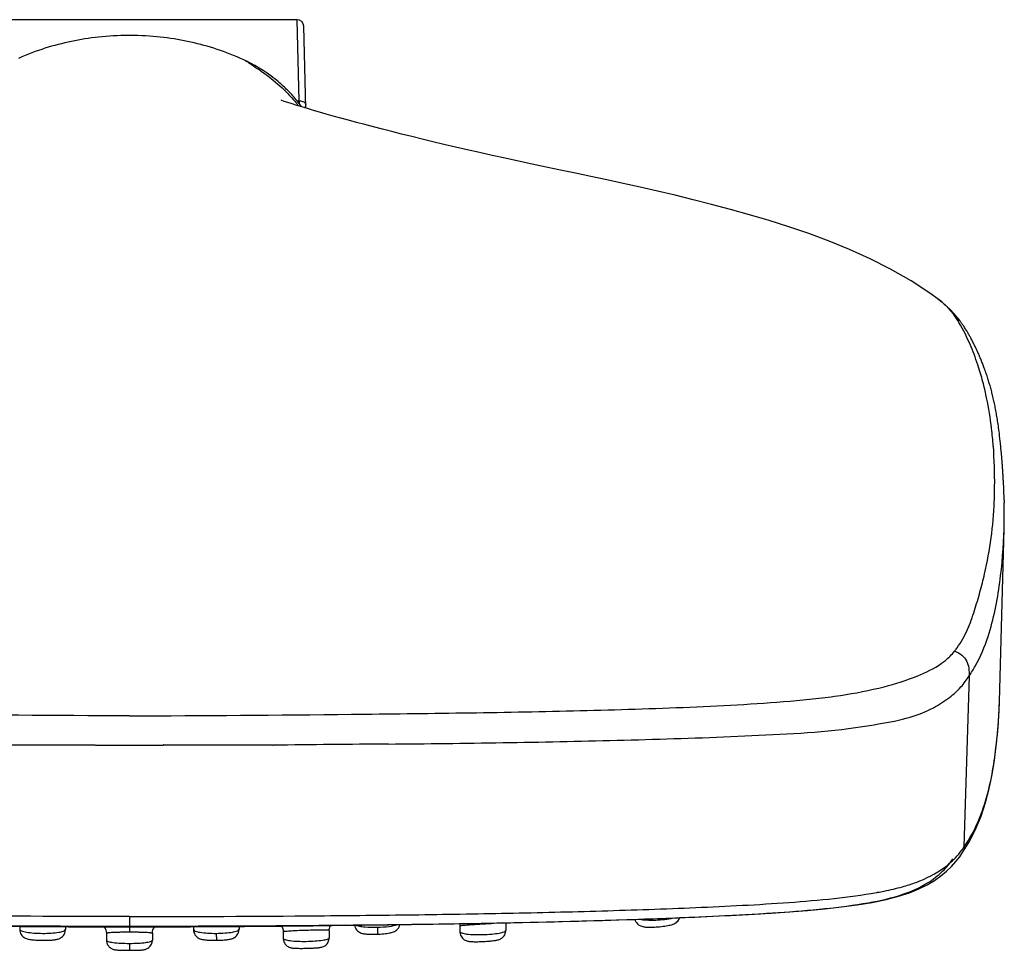
# Model space of a CAD drawing. Units: millimetres. Extents: x 0 to 900, y 0 to 1400.
# Drawn here: x 423 to 496, y 274 to 343 of the extents above; entities that cross this region are included whole.
import ezdxf

# ---------------------------------------------------------------- set-up
doc = ezdxf.new("R2010")
doc.units = ezdxf.units.MM
doc.header["$LTSCALE"] = 91.259259
doc.layers.get('0').update_dxf_attribs({"linetype": 'CONTINUOUS'})
doc.layers.add('06___PRT_ALL_SURFS', color=7, linetype='CONTINUOUS')
doc.layers.add('_SURFACE', color=7, linetype='CONTINUOUS')

msp = doc.modelspace()

# ---------------------------------------------------------------- linework, layer by layer
at = {"color": 7, "linetype": 'Continuous'}
for p, q in [((443.688, 343.182), (415.447, 343.182)), ((444.347, 336.616), (444.188, 342.695)), ((439.897, 340.121), (439.9, 340.119)), ((491.212, 322.491), (491.223, 322.482)), ((492.882, 320.855), (492.89, 320.844)), ((496.186, 307.511), (496.19, 307.311)), ((496.182, 305.4), (496.196, 306.318)), ((496.196, 306.358), (496.197, 306.51)), ((496.196, 306.318), (496.196, 306.357)), ((493.601, 294.482), (493.593, 294.47)), ((468.771, 276.403), (469.177, 276.417)), ((471.743, 276.513), (472.117, 276.528)), ((472.117, 276.528), (472.336, 276.537)), ((431.243, 275.85), (432.508, 275.851)), ((439.26, 275.876), (441.082, 275.891)), ((446.184, 275.949), (446.002, 275.947)), ((446.61, 275.955), (446.184, 275.949)), ((447.253, 275.963), (446.61, 275.955)), ((451.344, 276.021), (451.693, 276.026)), ((453.793, 276.055), (454.184, 276.061)), ((455.356, 276.079), (455.733, 276.085)), ((458.998, 276.144), (459.194, 276.148))]:
    msp.add_line(p, q, dxfattribs=at)
at = {"color": 9, "linetype": 'Continuous'}
for p, q in [((443.84, 337.16), (443.688, 343.182)), ((443.697, 337.16), (443.84, 337.16)), ((443.84, 337.16), (443.84, 336.98)), ((492.443, 321.297), (492.45, 321.287)), ((493.217, 281.784), (493.601, 294.482)), ((431.245, 276.612), (431.245, 275.903)), ((431.243, 275.85), (431.245, 275.857)), ((431.245, 275.903), (431.245, 275.87)), ((431.245, 275.857), (431.245, 275.87)), ((431.245, 275.85), (431.245, 275.446))]:
    msp.add_line(p, q, dxfattribs=at)
at = {"color": 7, "linetype": 'Continuous'}
for points in [[(433.807, 289.334), (433.799, 289.341), (433.792, 289.345), (433.785, 289.346), (433.777, 289.345), (433.769, 289.341), (433.761, 289.334)], [(421.411, 275.891), (423.233, 275.876), (425.004, 275.865)], [(425.004, 275.865), (426.721, 275.857), (428.383, 275.853)], [(428.383, 275.853), (429.99, 275.851), (431.243, 275.85)], [(432.508, 275.851), (434.113, 275.853), (435.775, 275.857)], [(435.775, 275.857), (437.491, 275.865), (439.26, 275.876)], [(441.082, 275.891), (442.952, 275.91), (444.866, 275.932), (446.002, 275.947)], [(446.002, 275.947), (446.97, 275.959), (447.14, 275.962)]]:
    msp.add_lwpolyline(points, dxfattribs=at)
for centre, radius, start, end in [((443.688, 342.682), 0.5, 1.5, 89.99998), ((458.307, 306.634), 37.89, 1.32353, 3.38937), ((455.905, 306.584), 40.292, 359.89599, 1.03626), ((430.521, 416.897), 127.576, 269.19502, 270.32526), ((431.969, 416.897), 127.576, 269.67474, 270.80498), ((434.287, -1943.963), 2233.297, 89.805471, 90.012329), ((456.944, -715.982), 1005.417, 90.368813, 90.85594), ((445.804, 959.114), 683.097, 271.123227, 271.926734), ((451.506, 784.735), 508.625, 271.99092, 272.28027), ((430.652, 1873.865), 1597.962, 269.288718, 270.021245), ((430.833, 1571.347), 1295.477, 269.228859, 270.01823), ((429.603, 1258.703), 982.844, 269.620884, 269.818453), ((430.608, 1573.475), 1297.617, 269.818129, 269.944095), ((431.838, 1873.668), 1597.765, 269.978729, 270.712008), ((431.656, 1571.458), 1295.588, 269.981802, 270.771106), ((431.879, 1575.239), 1299.382, 270.055968, 270.181737), ((432.893, 1257.274), 981.415, 270.181411, 270.379268), ((433.009, 1220.025), 944.166, 270.387216, 270.576969), ((430.45, 1480.138), 1204.292, 270.574074, 270.703238), ((435.117, 1292.187), 1016.296, 270.787918, 270.914906), ((440.098, 1230.257), 954.3, 270.938763, 271.134845)]:
    msp.add_arc(centre, radius, start, end, dxfattribs=at)
at = {"color": 9, "linetype": 'Continuous'}
for centre, radius, start, end in [((443.843, 336.855), 0.498, 355.36273, 1.4865), ((487.146, 316.949), 6.873, 51.60672, 53.62669), ((473.627, 310.775), 21.694, 14.3662, 17.72966), ((471.66, 310.265), 23.726, 11.77549, 14.38327), ((469.184, 309.77), 26.248, 6.73801, 11.73741), ((465.758, 309.375), 29.698, 4.14459, 6.7143), ((457.9, 308.793), 37.582, 359.59597, 4.15875), ((452.499, 308.944), 42.982, 357.95064, 359.4479), ((485.908, 301.642), 8.48, 320.9554, 322.90325), ((488.741, 299.673), 5.033, 321.33258, 321.78015), ((488.881, 299.079), 4.535, 305.60618, 306.04352), ((486.771, 286.214), 7.822, 323.27874, 325.49915), ((488.179, 285.113), 6.034, 310.7645, 314.17492), ((487.995, 285.328), 6.317, 306.69725, 310.74776), ((481.303, 308.262), 30.353, 280.24815, 280.41421)]:
    msp.add_arc(centre, radius, start, end, dxfattribs=at)
for points, knots in [([(439.898, 340.12), (439.987, 340.076), (440.263, 339.882), (440.897, 339.471), (441.895, 338.747), (442.638, 338.081), (443.034, 337.667)], [0, 0, 0, 0, 0.074594, 0.252575, 0.569281, 1, 1, 1, 1]), ([(443.034, 337.667), (443.099, 337.598), (443.366, 337.312), (443.621, 337.013), (443.806, 336.782)], [0, 0, 0, 0, 0.24328, 1, 1, 1, 1]), ([(443.84, 337.16), (443.904, 337.161), (444.026, 337.149), (444.187, 337.09), (444.305, 336.996), (444.339, 336.908), (444.34, 336.868)], [0, 0, 0, 0, 0.302952, 0.577406, 0.807314, 1, 1, 1, 1]), ([(491.415, 322.336), (491.522, 322.251), (491.895, 321.936), (492.226, 321.573), (492.443, 321.297)], [0, 0, 0, 0, 0.280047, 1, 1, 1, 1]), ([(492.443, 321.296), (492.487, 321.261), (492.646, 321.127), (492.79, 320.975), (492.882, 320.855)], [0, 0, 0, 0, 0.270528, 1, 1, 1, 1]), ([(493.727, 318.909), (493.465, 319.529), (493.08, 320.349), (492.584, 321.103), (492.45, 321.287)], [0, 0, 0, 0, 0.747068, 1, 1, 1, 1]), ([(492.695, 296.559), (492.989, 296.993), (493.505, 297.883), (493.99, 299.306), (494.394, 300.685), (494.855, 302.472), (495.26, 304.706), (495.421, 306.507), (495.454, 307.406)], [0, 0, 0, 0, 0.139188, 0.271077, 0.398048, 0.520853, 0.760976, 1, 1, 1, 1]), ([(491.549, 295.412), (491.645, 295.481), (491.989, 295.744), (492.3, 296.052), (492.494, 296.301)], [0, 0, 0, 0, 0.271977, 1, 1, 1, 1]), ([(492.494, 296.301), (492.694, 296.241), (493.055, 296.068), (493.56, 295.45), (493.58, 294.851), (493.593, 294.47)], [0, 0, 0, 0, 0.271032, 0.504513, 1, 1, 1, 1]), ([(431.245, 291.516), (425.749, 291.515), (417.502, 291.591), (406.515, 291.719), (398.306, 291.865), (391.509, 292.068), (386.143, 292.317), (382.859, 292.532), (380.306, 292.787), (377.97, 293.068), (375.417, 293.562), (372.908, 294.356), (371.503, 295.01), (370.969, 295.392)], [0, 0, 0, 0, 0.271457, 0.407356, 0.542772, 0.676994, 0.74324, 0.808083, 0.839533, 0.869976, 0.924304, 0.967575, 1, 1, 1, 1]), ([(431.245, 291.516), (436.74, 291.515), (444.987, 291.591), (455.975, 291.719), (464.183, 291.865), (470.981, 292.068), (476.346, 292.317), (479.63, 292.532), (482.184, 292.787), (484.52, 293.068), (487.072, 293.562), (489.582, 294.356), (490.987, 295.01), (491.521, 295.392)], [0, 0, 0, 0, 0.271457, 0.407356, 0.542772, 0.676994, 0.74324, 0.808083, 0.839533, 0.869976, 0.924304, 0.967575, 1, 1, 1, 1]), ([(492.383, 280.785), (492.446, 280.846), (492.68, 281.084), (492.894, 281.341), (493.041, 281.538)], [0, 0, 0, 0, 0.262637, 1, 1, 1, 1]), ([(488.631, 278.823), (488.974, 278.918), (490.074, 279.265), (491.129, 279.786), (491.77, 280.264)], [0, 0, 0, 0, 0.307898, 1, 1, 1, 1]), ([(431.245, 276.612), (426.355, 276.612), (419.022, 276.641), (409.247, 276.749), (401.925, 276.874), (394.62, 277.064), (387.365, 277.342), (381.413, 277.672), (376.916, 278.169), (374.816, 278.556), (373.858, 278.823)], [0, 0, 0, 0, 0.255128, 0.382636, 0.510048, 0.637245, 0.76395, 0.88888, 0.948139, 1, 1, 1, 1]), ([(486.79, 278.408), (486.954, 278.438), (487.572, 278.557), (488.185, 278.699), (488.631, 278.823)], [0, 0, 0, 0, 0.264692, 1, 1, 1, 1]), ([(431.245, 276.612), (435.925, 276.612), (442.945, 276.638), (452.303, 276.737), (459.313, 276.85), (466.311, 277.019), (473.277, 277.263), (479.031, 277.547), (483.503, 277.922), (485.666, 278.205), (486.704, 278.393)], [0, 0, 0, 0, 0.252909, 0.379314, 0.505637, 0.631783, 0.757541, 0.882246, 0.943007, 1, 1, 1, 1])]:
    msp.add_open_spline(points, degree=3, knots=knots, dxfattribs=at)
for points in [[(444.289, 336.633), (444.317, 336.689), (444.334, 336.752), (444.339, 336.814)], [(494.291, 317.381), (494.124, 317.898), (493.94, 318.41), (493.727, 318.909)]]:
    msp.add_open_spline(points, degree=3, dxfattribs=at)
at = {"color": 7, "linetype": 'Continuous'}
for points, knots in [([(494.993, 297.403), (495.417, 298.698), (495.934, 301.367), (496.141, 304.061), (496.18, 305.399)], [0, 0, 0, 0, 0.504417, 1, 1, 1, 1]), ([(493.601, 294.483), (493.758, 294.718), (494.32, 295.639), (494.743, 296.64), (494.99, 297.396)], [0, 0, 0, 0, 0.262534, 1, 1, 1, 1]), ([(492.132, 292.879), (492.437, 293.109), (492.984, 293.593), (493.404, 294.186), (493.593, 294.47)], [0, 0, 0, 0, 0.527497, 1, 1, 1, 1]), ([(484.123, 290.496), (485.041, 290.611), (486.74, 290.877), (489.053, 291.287), (490.828, 291.989), (491.751, 292.593), (492.132, 292.879)], [0, 0, 0, 0, 0.32816, 0.610639, 0.830861, 1, 1, 1, 1]), ([(450.473, 289.414), (453.304, 289.438), (458.963, 289.509), (466.03, 289.648), (471.669, 289.811), (475.875, 289.957), (480.026, 290.16), (482.776, 290.327), (484.123, 290.496)], [0, 0, 0, 0, 0.252284, 0.504134, 0.629713, 0.754852, 0.879028, 1, 1, 1, 1]), ([(472.336, 276.537), (474.699, 276.634), (478.215, 276.801), (482.807, 277.168), (485.927, 277.561), (488.509, 278.129), (490.376, 278.957), (491.592, 279.891), (492.153, 280.57), (492.381, 280.894)], [0, 0, 0, 0, 0.336459, 0.500842, 0.65541, 0.783859, 0.875499, 0.943664, 1, 1, 1, 1])]:
    msp.add_open_spline(points, degree=3, knots=knots, dxfattribs=at)
for points in [[(441.87, 289.322), (441.878, 289.305), (441.917, 289.306), (441.925, 289.322)], [(431.245, 275.857), (430.61, 275.857), (429.976, 275.857), (429.342, 275.858)], [(433.149, 275.858), (432.514, 275.857), (431.879, 275.857), (431.245, 275.857)], [(451.693, 276.026), (452.393, 276.035), (453.093, 276.045), (453.793, 276.055)], [(454.184, 276.061), (454.575, 276.067), (454.965, 276.073), (455.356, 276.079)]]:
    msp.add_open_spline(points, degree=3, dxfattribs=at)
at = {"layer": '06___PRT_ALL_SURFS', "color": 7, "linetype": 'Continuous'}
for p, q in [((493.205, 320.399), (493.162, 320.463)), ((493.247, 320.335), (493.205, 320.399)), ((493.288, 320.272), (493.247, 320.335)), ((493.327, 320.209), (493.288, 320.272)), ((493.366, 320.147), (493.327, 320.209)), ((493.404, 320.086), (493.366, 320.147)), ((493.441, 320.025), (493.404, 320.086)), ((493.477, 319.964), (493.441, 320.025)), ((493.512, 319.904), (493.477, 319.964)), ((493.546, 319.845), (493.512, 319.904)), ((493.58, 319.786), (493.546, 319.845)), ((493.612, 319.728), (493.58, 319.786)), ((493.644, 319.67), (493.612, 319.728)), ((493.676, 319.613), (493.644, 319.67)), ((493.707, 319.557), (493.676, 319.613)), ((493.737, 319.5), (493.707, 319.557)), ((493.782, 319.415), (493.737, 319.5)), ((493.827, 319.331), (493.782, 319.415)), ((493.87, 319.246), (493.827, 319.331)), ((493.913, 319.163), (493.87, 319.246)), ((493.954, 319.079), (493.913, 319.163)), ((493.996, 318.996), (493.954, 319.079)), ((494.036, 318.913), (493.996, 318.996)), ((494.075, 318.831), (494.036, 318.913)), ((494.165, 318.64), (494.127, 318.722)), ((494.202, 318.559), (494.165, 318.64)), ((494.238, 318.479), (494.202, 318.559)), ((494.274, 318.399), (494.238, 318.479)), ((494.309, 318.319), (494.274, 318.399)), ((494.343, 318.24), (494.309, 318.319)), ((494.366, 318.187), (494.343, 318.24)), ((494.41, 318.083), (494.366, 318.187)), ((494.443, 318.005), (494.41, 318.083)), ((494.475, 317.927), (494.443, 318.005)), ((494.507, 317.85), (494.475, 317.927)), ((494.537, 317.773), (494.507, 317.85)), ((494.568, 317.696), (494.537, 317.773)), ((494.597, 317.62), (494.568, 317.696)), ((494.627, 317.545), (494.597, 317.62)), ((494.655, 317.47), (494.627, 317.545)), ((494.683, 317.395), (494.655, 317.47)), ((494.711, 317.32), (494.683, 317.395)), ((494.747, 317.222), (494.711, 317.32)), ((494.782, 317.124), (494.747, 317.222)), ((494.817, 317.027), (494.782, 317.124)), ((494.85, 316.93), (494.817, 317.027)), ((494.883, 316.834), (494.85, 316.93)), ((494.914, 316.739), (494.883, 316.834)), ((494.945, 316.644), (494.914, 316.739)), ((494.975, 316.551), (494.945, 316.644)), ((495.004, 316.459), (494.975, 316.551)), ((495.032, 316.37), (495.004, 316.459)), ((495.058, 316.284), (495.032, 316.37)), ((495.083, 316.2), (495.058, 316.284)), ((495.107, 316.12), (495.083, 316.2)), ((495.135, 316.023), (495.107, 316.12)), ((495.162, 315.929), (495.135, 316.023)), ((495.187, 315.837), (495.162, 315.929)), ((495.212, 315.745), (495.187, 315.837)), ((495.236, 315.655), (495.212, 315.745)), ((495.259, 315.567), (495.236, 315.655)), ((495.282, 315.479), (495.259, 315.567)), ((495.304, 315.392), (495.282, 315.479)), ((495.325, 315.307), (495.304, 315.392)), ((495.345, 315.222), (495.325, 315.307)), ((495.369, 315.122), (495.345, 315.222)), ((495.381, 315.072), (495.369, 315.122)), ((495.403, 314.974), (495.381, 315.072)), ((495.425, 314.877), (495.403, 314.974)), ((495.446, 314.781), (495.425, 314.877)), ((495.466, 314.687), (495.446, 314.781)), ((495.486, 314.593), (495.466, 314.687)), ((495.508, 314.486), (495.486, 314.593)), ((495.529, 314.379), (495.508, 314.486)), ((495.55, 314.274), (495.529, 314.379)), ((495.569, 314.171), (495.55, 314.274)), ((495.59, 314.06), (495.569, 314.171)), ((495.61, 313.946), (495.59, 314.06)), ((495.628, 313.841), (495.61, 313.946)), ((495.647, 313.731), (495.628, 313.841)), ((495.666, 313.617), (495.647, 313.731)), ((495.684, 313.506), (495.666, 313.617)), ((495.702, 313.388), (495.684, 313.506)), ((495.72, 313.273), (495.702, 313.388)), ((495.738, 313.151), (495.72, 313.273)), ((495.756, 313.022), (495.738, 313.151)), ((495.773, 312.895), (495.756, 313.022)), ((495.791, 312.759), (495.773, 312.895)), ((495.81, 312.615), (495.791, 312.759)), ((495.829, 312.458), (495.81, 312.615)), ((495.847, 312.31), (495.829, 312.458)), ((495.874, 312.077), (495.847, 312.31)), ((495.892, 311.917), (495.874, 312.077)), ((495.914, 311.715), (495.892, 311.917)), ((495.935, 311.51), (495.914, 311.715)), ((495.951, 311.345), (495.935, 311.51)), ((495.961, 311.238), (495.951, 311.345)), ((495.969, 311.162), (495.961, 311.238)), ((495.975, 311.088), (495.969, 311.162)), ((495.981, 311.03), (495.975, 311.088)), ((495.986, 310.972), (495.981, 311.03)), ((495.99, 310.921), (495.986, 310.972)), ((495.995, 310.871), (495.99, 310.921)), ((495.999, 310.829), (495.995, 310.871)), ((496.003, 310.78), (495.999, 310.829)), ((496.006, 310.745), (496.003, 310.78)), ((496.009, 310.703), (496.006, 310.745)), ((496.012, 310.669), (496.009, 310.703)), ((496.015, 310.628), (496.012, 310.669)), ((496.018, 310.593), (496.015, 310.628)), ((496.021, 310.559), (496.018, 310.593)), ((496.023, 310.532), (496.021, 310.559)), ((496.026, 310.498), (496.023, 310.532)), ((496.028, 310.471), (496.026, 310.498)), ((496.031, 310.437), (496.028, 310.471)), ((496.033, 310.41), (496.031, 310.437)), ((496.035, 310.384), (496.033, 310.41)), ((496.037, 310.357), (496.035, 310.384)), ((496.039, 310.33), (496.037, 310.357)), ((496.041, 310.303), (496.039, 310.33)), ((496.043, 310.277), (496.041, 310.303)), ((496.045, 310.25), (496.043, 310.277)), ((496.046, 310.231), (496.045, 310.25)), ((496.048, 310.204), (496.046, 310.231)), ((496.05, 310.185), (496.048, 310.204)), ((496.052, 310.158), (496.05, 310.185)), ((496.053, 310.139), (496.052, 310.158)), ((496.055, 310.113), (496.053, 310.139)), ((496.056, 310.093), (496.055, 310.113)), ((496.058, 310.073), (496.056, 310.093)), ((496.06, 310.048), (496.058, 310.073)), ((496.061, 310.028), (496.06, 310.048)), ((496.062, 310.009), (496.061, 310.028)), ((496.064, 309.989), (496.062, 310.009)), ((496.065, 309.97), (496.064, 309.989)), ((496.067, 309.944), (496.065, 309.97)), ((496.068, 309.925), (496.067, 309.944)), ((496.07, 309.906), (496.068, 309.925)), ((496.071, 309.887), (496.07, 309.906)), ((496.072, 309.874), (496.071, 309.887)), ((496.073, 309.855), (496.072, 309.874)), ((496.074, 309.836), (496.073, 309.855)), ((496.076, 309.817), (496.074, 309.836)), ((496.077, 309.798), (496.076, 309.817)), ((496.078, 309.779), (496.077, 309.798)), ((496.079, 309.766), (496.078, 309.779)), ((496.08, 309.747), (496.079, 309.766)), ((496.081, 309.728), (496.08, 309.747)), ((496.083, 309.71), (496.081, 309.728)), ((496.083, 309.697), (496.083, 309.71)), ((496.085, 309.678), (496.083, 309.697)), ((496.085, 309.666), (496.085, 309.678)), ((496.087, 309.647), (496.085, 309.666)), ((496.088, 309.629), (496.087, 309.647)), ((496.089, 309.616), (496.088, 309.629)), ((496.09, 309.598), (496.089, 309.616)), ((496.09, 309.585), (496.09, 309.598)), ((496.092, 309.567), (496.09, 309.585)), ((496.092, 309.554), (496.092, 309.567)), ((496.093, 309.536), (496.092, 309.554)), ((496.094, 309.524), (496.093, 309.536)), ((496.095, 309.511), (496.094, 309.524)), ((496.096, 309.493), (496.095, 309.511)), ((496.097, 309.481), (496.096, 309.493)), ((496.098, 309.469), (496.097, 309.481)), ((496.099, 309.45), (496.098, 309.469)), ((496.099, 309.438), (496.099, 309.45)), ((496.1, 309.426), (496.099, 309.438)), ((496.101, 309.408), (496.1, 309.426)), ((496.102, 309.396), (496.101, 309.408)), ((496.103, 309.384), (496.102, 309.396)), ((496.103, 309.372), (496.103, 309.384)), ((496.104, 309.353), (496.103, 309.372)), ((496.105, 309.341), (496.104, 309.353)), ((496.106, 309.329), (496.105, 309.341)), ((496.107, 309.317), (496.106, 309.329)), ((496.107, 309.305), (496.107, 309.317)), ((496.108, 309.293), (496.107, 309.305)), ((496.109, 309.275), (496.108, 309.293)), ((496.11, 309.264), (496.109, 309.275)), ((496.11, 309.252), (496.11, 309.264)), ((496.111, 309.24), (496.11, 309.252)), ((496.112, 309.228), (496.111, 309.24)), ((496.112, 309.216), (496.112, 309.228)), ((496.113, 309.204), (496.112, 309.216)), ((496.114, 309.193), (496.113, 309.204)), ((496.114, 309.181), (496.114, 309.193)), ((496.115, 309.169), (496.114, 309.181)), ((496.116, 309.157), (496.115, 309.169)), ((496.116, 309.146), (496.116, 309.157)), ((496.118, 309.116), (496.117, 309.128)), ((496.119, 309.105), (496.118, 309.116)), ((496.119, 309.093), (496.119, 309.105)), ((496.12, 309.081), (496.119, 309.093)), ((496.121, 309.052), (496.121, 309.064)), ((496.122, 309.041), (496.121, 309.052)), ((496.123, 309.029), (496.122, 309.041)), ((496.124, 309), (496.124, 309.012)), ((496.126, 308.971), (496.125, 308.983)), ((496.127, 308.942), (496.127, 308.953)), ((496.137, 308.765), (496.134, 308.807)), ((496.138, 308.74), (496.137, 308.765)), ((495.839, 292.568), (496.182, 305.4)), ((493.055, 281.287), (493.055, 281.286)), ((454.184, 276.061), (455.744, 276.085)), ((455.744, 276.085), (457.66, 276.119))]:
    msp.add_line(p, q, dxfattribs=at)
at = {"layer": '06___PRT_ALL_SURFS', "color": 9, "linetype": 'Continuous'}
msp.add_line((495.788, 291.432), (495.793, 291.508), dxfattribs=at)
at = {"layer": '06___PRT_ALL_SURFS', "color": 7, "linetype": 'Continuous'}
for points in [[(431.245, 342.016), (431.17, 342.016), (430.89, 342.013), (430.609, 342.006), (430.325, 341.996), (430.039, 341.981), (429.759, 341.963), (429.486, 341.942), (429.219, 341.917), (428.955, 341.89), (428.695, 341.86), (428.439, 341.827), (428.185, 341.791), (427.933, 341.752), (427.683, 341.711), (427.434, 341.667), (427.186, 341.62), (426.938, 341.57), (426.691, 341.517), (426.445, 341.461), (426.199, 341.402), (425.953, 341.34), (425.709, 341.275), (425.465, 341.207), (425.222, 341.135), (424.978, 341.06), (424.735, 340.982), (424.491, 340.9), (424.247, 340.814), (424.003, 340.724), (423.756, 340.629), (423.508, 340.529), (423.256, 340.424), (423, 340.311)], [(439.897, 340.121), (439.75, 340.191), (439.489, 340.311), (439.233, 340.424), (438.982, 340.529), (438.733, 340.629), (438.486, 340.724), (438.242, 340.814), (437.998, 340.9), (437.754, 340.982), (437.511, 341.06), (437.268, 341.135), (437.024, 341.207), (436.78, 341.275), (436.536, 341.34), (436.291, 341.402), (436.045, 341.461), (435.798, 341.517), (435.551, 341.57), (435.304, 341.62), (435.055, 341.667), (434.806, 341.711), (434.556, 341.752), (434.304, 341.791), (434.05, 341.827), (433.795, 341.86), (433.535, 341.89), (433.271, 341.917), (433.003, 341.942), (432.73, 341.963), (432.45, 341.981), (432.165, 341.996), (431.881, 342.006), (431.6, 342.013), (431.32, 342.016), (431.245, 342.016)], [(444.049, 336.706), (444.03, 336.731), (443.944, 336.847), (443.858, 336.958), (443.773, 337.066), (443.689, 337.169), (443.607, 337.268), (443.526, 337.363), (443.447, 337.454), (443.37, 337.541), (443.295, 337.623), (443.223, 337.701), (443.153, 337.774), (443.088, 337.842), (443.026, 337.905), (442.961, 337.97), (442.894, 338.037), (442.824, 338.105), (442.749, 338.176), (442.67, 338.25), (442.586, 338.327), (442.494, 338.409), (442.395, 338.496), (442.289, 338.587), (442.171, 338.684), (442.042, 338.788), (441.901, 338.898), (441.745, 339.015), (441.579, 339.134), (441.397, 339.26), (441.176, 339.406), (440.885, 339.587), (440.547, 339.783), (440.229, 339.954), (439.955, 340.092), (439.9, 340.119)], [(491.223, 322.482), (490.753, 322.821), (489.27, 323.794), (487.759, 324.663), (486.238, 325.435), (484.716, 326.123), (483.197, 326.742), (481.691, 327.302), (480.205, 327.809), (478.735, 328.273), (477.285, 328.702), (475.86, 329.1), (474.462, 329.471), (473.091, 329.819), (471.751, 330.145), (470.439, 330.452), (469.157, 330.744), (467.906, 331.021), (466.69, 331.284), (465.511, 331.537), (464.37, 331.779), (463.26, 332.014), (462.182, 332.243), (461.136, 332.466), (460.119, 332.685), (459.13, 332.9), (458.171, 333.111), (457.238, 333.32), (456.331, 333.525), (455.451, 333.728), (454.598, 333.927), (453.773, 334.123), (452.974, 334.315), (452.201, 334.505), (451.453, 334.69), (450.73, 334.872), (450.033, 335.05), (449.361, 335.224), (448.714, 335.394), (448.093, 335.559), (447.498, 335.719), (446.929, 335.875), (446.384, 336.027), (445.864, 336.173), (445.368, 336.315), (444.901, 336.451), (444.462, 336.581), (444.05, 336.705), (443.673, 336.821), (443.322, 336.932), (443.005, 337.034), (442.743, 337.122), (442.52, 337.198)], [(491.881, 321.943), (491.549, 322.229), (491.209, 322.492)], [(492.882, 320.855), (492.754, 321.018), (492.484, 321.337), (492.193, 321.645), (491.881, 321.943)], [(493.162, 320.463), (493.14, 320.495), (493.118, 320.528), (493.096, 320.56), (493.073, 320.593), (493.05, 320.626), (493.026, 320.659), (493.003, 320.692), (492.978, 320.725), (492.954, 320.758), (492.929, 320.792), (492.89, 320.844)], [(494.127, 318.722), (494.114, 318.749), (494.075, 318.831)], [(496.117, 309.128), (496.117, 309.134), (496.116, 309.146)], [(496.121, 309.064), (496.12, 309.07), (496.12, 309.081)], [(496.124, 309.012), (496.123, 309.018), (496.123, 309.029)], [(496.125, 308.983), (496.125, 308.989), (496.124, 309)], [(496.127, 308.953), (496.126, 308.959), (496.126, 308.971)], [(496.128, 308.924), (496.128, 308.93), (496.127, 308.942)], [(496.129, 308.905), (496.129, 308.912), (496.128, 308.924)], [(496.13, 308.887), (496.13, 308.893), (496.129, 308.905)], [(496.131, 308.868), (496.131, 308.874), (496.13, 308.887)], [(496.132, 308.848), (496.132, 308.855), (496.131, 308.868)], [(496.134, 308.807), (496.134, 308.814), (496.134, 308.821), (496.133, 308.828), (496.133, 308.834), (496.132, 308.848)], [(496.138, 308.74), (496.138, 308.74), (496.138, 308.74)], [(493.055, 281.286), (493.562, 282.101), (494.065, 283.078), (494.476, 284.072), (494.81, 285.084), (495.077, 286.113), (495.289, 287.155), (495.458, 288.208), (495.594, 289.275), (495.706, 290.364), (495.791, 291.477), (495.84, 292.614), (495.844, 292.754)], [(428.683, 289.334), (428.69, 289.341), (428.697, 289.345), (428.705, 289.346), (428.712, 289.345), (428.72, 289.341), (428.728, 289.334)], [(471.457, 276.499), (473.014, 276.562), (474.535, 276.629), (476.019, 276.701), (477.466, 276.779), (478.877, 276.865), (480.249, 276.959), (481.578, 277.065), (482.865, 277.185), (484.103, 277.323), (485.28, 277.482), (486.389, 277.665), (487.415, 277.875), (488.337, 278.113), (489.149, 278.378), (489.86, 278.666), (490.479, 278.972), (491.021, 279.294), (491.497, 279.629), (491.915, 279.976), (492.282, 280.33), (492.603, 280.689), (492.888, 281.052), (493.055, 281.287)], [(457.66, 276.119), (459.526, 276.155), (461.35, 276.194), (463.123, 276.236), (464.861, 276.282), (466.565, 276.331), (468.233, 276.383)], [(468.233, 276.383), (469.864, 276.439), (471.457, 276.499)], [(449.092, 275.987), (452.178, 276.031), (453.793, 276.055)]]:
    msp.add_lwpolyline(points, dxfattribs=at)
at = {"layer": '06___PRT_ALL_SURFS', "color": 9, "linetype": 'Continuous'}
for centre, radius, start, end in [((465.276, 293.376), 30.574, 356.49773, 358.48551), ((458.083, 293.869), 37.784, 354.89904, 356.3018), ((451.388, 294.436), 44.502, 354.4259, 354.93828), ((449.04, 294.665), 46.862, 353.88122, 354.42682), ((492.32, 281.795), 0.895, 325.32479, 330.90397)]:
    msp.add_arc(centre, radius, start, end, dxfattribs=at)
at = {"layer": '06___PRT_ALL_SURFS', "color": 7, "linetype": 'Continuous'}
for centre, radius, start, end in [((454.802, 293.664), 41.052, 358.47014, 358.72991), ((428.202, -1943.963), 2233.297, 89.987671, 90.194529)]:
    msp.add_arc(centre, radius, start, end, dxfattribs=at)
at = {"layer": '06___PRT_ALL_SURFS', "color": 9, "linetype": 'Continuous'}
msp.add_open_spline([(493.217, 281.784), (494.026, 282.959), (495.102, 285.585), (495.491, 288.333), (495.635, 289.67)], degree=3, knots=[0, 0, 0, 0, 0.514794, 1, 1, 1, 1], dxfattribs=at)
msp.add_open_spline([(493.217, 281.784), (493.213, 281.638), (493.172, 281.488), (493.101, 281.36)], degree=3, dxfattribs=at)
at = {"layer": '_SURFACE', "color": 7, "linetype": 'Continuous'}
for p, q in [((423.1, 275.891), (423.1, 275.665)), ((426.489, 275.876), (426.489, 275.641)), ((436.001, 275.876), (436.001, 275.641)), ((436.001, 275.641), (436.001, 275.64)), ((439.39, 275.891), (439.39, 275.665)), ((439.39, 275.665), (439.39, 275.666)), ((446.08, 275.584), (446.08, 275.038)), ((455.782, 275.927), (455.782, 275.49)), ((459.194, 276.148), (459.194, 275.594)), ((470.479, 275.845), (470.608, 275.857)), ((429.539, 275.371), (429.539, 274.857)), ((432.951, 275.371), (432.951, 274.857)), ((437.704, 274.849), (437.832, 274.851)), ((442.668, 275.471), (442.668, 274.99)), ((431.245, 274.104), (431.359, 274.105)), ((431.359, 274.105), (431.443, 274.105))]:
    msp.add_line(p, q, dxfattribs=at)
at = {"layer": '_SURFACE', "color": 9, "linetype": 'Continuous'}
msp.add_line((431.244, 274.619), (431.245, 274.104), dxfattribs=at)
at = {"layer": '_SURFACE', "color": 7, "linetype": 'Continuous'}
for points in [[(468.771, 276.403), (468.801, 276.312), (468.848, 276.219), (468.907, 276.134), (468.975, 276.062), (469.05, 276), (469.129, 275.951), (469.206, 275.913), (469.281, 275.886), (469.353, 275.866), (469.424, 275.851), (469.493, 275.841), (469.564, 275.833), (469.639, 275.827), (469.72, 275.823), (469.808, 275.82), (469.902, 275.82), (470.005, 275.821), (470.114, 275.824), (470.23, 275.829)], [(470.608, 275.857), (470.737, 275.87), (470.865, 275.886), (470.988, 275.903), (471.103, 275.921), (471.21, 275.94), (471.309, 275.96), (471.398, 275.98), (471.479, 276.002), (471.554, 276.025), (471.625, 276.05), (471.692, 276.079), (471.76, 276.113), (471.828, 276.155), (471.896, 276.207), (471.96, 276.268), (472.018, 276.338), (472.069, 276.418), (472.111, 276.509), (472.116, 276.528)], [(423.1, 275.665), (423.107, 275.56), (423.131, 275.457), (423.167, 275.363), (423.214, 275.279), (423.268, 275.204), (423.33, 275.14), (423.396, 275.085), (423.466, 275.039), (423.535, 275.004), (423.6, 274.977), (423.663, 274.956), (423.726, 274.939), (423.79, 274.925), (423.855, 274.913), (423.927, 274.902), (424.008, 274.892), (424.096, 274.883), (424.193, 274.874), (424.298, 274.867), (424.411, 274.86)], [(425.311, 274.857), (425.401, 274.861), (425.485, 274.867), (425.562, 274.874), (425.632, 274.881), (425.699, 274.889), (425.76, 274.898), (425.817, 274.908), (425.876, 274.921), (425.938, 274.938), (426.002, 274.959), (426.068, 274.988), (426.139, 275.026), (426.211, 275.076), (426.279, 275.136), (426.341, 275.207), (426.396, 275.29), (426.44, 275.381), (426.47, 275.479), (426.486, 275.581), (426.489, 275.641)], [(429.342, 275.858), (429.349, 275.851), (429.395, 275.796), (429.437, 275.735), (429.474, 275.666), (429.503, 275.591), (429.525, 275.511), (429.536, 275.426), (429.539, 275.371)], [(432.951, 275.371), (432.955, 275.444), (432.969, 275.531), (432.994, 275.613), (433.027, 275.689), (433.067, 275.758), (433.113, 275.82), (433.142, 275.851)], [(436.001, 275.641), (436.001, 275.616), (436.011, 275.522), (436.033, 275.429), (436.067, 275.341), (436.112, 275.26), (436.166, 275.185), (436.227, 275.12), (436.292, 275.066), (436.356, 275.022), (436.42, 274.988), (436.481, 274.962), (436.537, 274.942), (436.589, 274.927), (436.642, 274.915), (436.696, 274.904), (436.752, 274.895), (436.812, 274.886), (436.878, 274.879), (436.949, 274.872), (437.027, 274.866), (437.11, 274.86), (437.199, 274.856), (437.293, 274.852), (437.391, 274.85), (437.493, 274.848)], [(437.832, 274.851), (437.948, 274.854), (438.062, 274.859), (438.169, 274.865), (438.271, 274.872), (438.366, 274.88), (438.453, 274.889), (438.533, 274.899), (438.607, 274.909), (438.674, 274.921), (438.737, 274.933), (438.796, 274.948), (438.856, 274.966), (438.919, 274.989), (438.985, 275.018), (439.052, 275.057), (439.121, 275.106), (439.189, 275.168), (439.25, 275.241), (439.303, 275.324), (439.345, 275.416), (439.374, 275.514), (439.388, 275.617), (439.39, 275.665)], [(442.51, 275.914), (442.517, 275.906), (442.561, 275.845), (442.599, 275.775), (442.63, 275.7), (442.653, 275.618), (442.666, 275.532), (442.668, 275.471)], [(446.08, 275.584), (446.083, 275.648), (446.097, 275.735), (446.12, 275.816), (446.152, 275.892), (446.185, 275.951)], [(447.962, 275.972), (447.977, 275.894), (448.009, 275.799), (448.054, 275.71), (448.109, 275.63), (448.172, 275.56), (448.242, 275.5), (448.314, 275.452), (448.385, 275.415), (448.457, 275.386), (448.525, 275.364), (448.59, 275.348), (448.654, 275.336), (448.72, 275.325), (448.791, 275.317), (448.865, 275.31), (448.944, 275.304)], [(449.871, 275.313), (450.004, 275.323), (450.131, 275.334), (450.249, 275.347), (450.358, 275.36), (450.458, 275.375), (450.549, 275.391), (450.633, 275.408), (450.709, 275.427), (450.783, 275.449), (450.857, 275.476), (450.93, 275.509), (451.004, 275.552), (451.078, 275.606), (451.15, 275.674), (451.213, 275.752), (451.264, 275.838), (451.303, 275.931), (451.327, 276.022)], [(455.763, 276.086), (455.778, 276), (455.782, 275.927)], [(457.666, 274.766), (457.778, 274.773), (457.887, 274.782), (457.991, 274.79), (458.089, 274.8), (458.18, 274.81), (458.264, 274.82), (458.341, 274.831), (458.411, 274.842), (458.475, 274.853), (458.534, 274.865), (458.589, 274.878), (458.645, 274.894), (458.703, 274.913), (458.762, 274.938), (458.824, 274.969), (458.888, 275.009), (458.951, 275.06), (459.011, 275.119), (459.064, 275.185), (459.11, 275.26), (459.148, 275.344), (459.176, 275.437), (459.192, 275.538), (459.194, 275.594)], [(470.23, 275.829), (470.352, 275.836), (470.479, 275.845)], [(424.411, 274.86), (424.528, 274.855), (424.647, 274.851)], [(424.647, 274.851), (424.768, 274.849), (424.887, 274.848), (425.001, 274.848)], [(425.001, 274.848), (425.111, 274.85), (425.214, 274.853), (425.311, 274.857)], [(429.539, 274.857), (429.539, 274.833), (429.547, 274.749), (429.564, 274.668), (429.59, 274.592), (429.623, 274.522), (429.663, 274.458), (429.707, 274.401), (429.754, 274.35), (429.805, 274.305), (429.86, 274.266), (429.916, 274.233), (429.971, 274.207), (430.023, 274.186), (430.074, 274.171), (430.121, 274.159), (430.165, 274.151), (430.207, 274.144), (430.252, 274.139), (430.298, 274.134), (430.348, 274.13), (430.402, 274.126), (430.462, 274.122), (430.528, 274.119), (430.599, 274.116), (430.676, 274.113), (430.759, 274.11), (430.848, 274.108), (430.941, 274.107), (431.038, 274.106)], [(431.443, 274.105), (431.523, 274.106), (431.602, 274.108), (431.677, 274.109), (431.749, 274.111), (431.817, 274.113), (431.881, 274.115), (431.941, 274.118), (431.997, 274.12), (432.048, 274.123), (432.096, 274.126), (432.14, 274.13), (432.181, 274.133), (432.219, 274.137), (432.255, 274.141), (432.29, 274.145), (432.327, 274.151), (432.366, 274.159), (432.408, 274.169), (432.454, 274.182), (432.508, 274.202), (432.566, 274.229), (432.625, 274.263), (432.683, 274.304), (432.74, 274.354), (432.793, 274.412), (432.84, 274.477), (432.88, 274.549), (432.913, 274.628), (432.936, 274.713), (432.949, 274.802), (432.951, 274.857)], [(437.493, 274.848), (437.598, 274.848), (437.704, 274.849)], [(442.668, 274.99), (442.672, 274.921), (442.687, 274.828), (442.714, 274.741), (442.75, 274.66), (442.795, 274.587), (442.846, 274.523), (442.902, 274.466), (442.962, 274.417), (443.024, 274.377), (443.087, 274.345), (443.15, 274.32), (443.209, 274.302), (443.26, 274.29), (443.309, 274.281), (443.357, 274.274), (443.407, 274.269), (443.46, 274.264), (443.518, 274.26), (443.581, 274.257), (443.651, 274.255), (443.727, 274.252), (443.81, 274.251)], [(444.698, 274.264), (444.792, 274.268), (444.882, 274.272), (444.967, 274.277), (445.046, 274.282), (445.119, 274.288), (445.186, 274.294), (445.247, 274.299), (445.303, 274.306), (445.354, 274.312), (445.401, 274.319), (445.447, 274.327), (445.493, 274.336), (445.541, 274.348), (445.591, 274.364), (445.646, 274.385), (445.704, 274.413), (445.761, 274.448), (445.817, 274.489), (445.871, 274.537), (445.922, 274.593), (445.966, 274.654), (446.005, 274.721), (446.037, 274.796), (446.062, 274.877), (446.076, 274.964), (446.08, 275.038)], [(448.944, 275.304), (449.029, 275.3), (449.118, 275.297), (449.213, 275.295), (449.315, 275.295), (449.421, 275.296)], [(449.421, 275.296), (449.533, 275.298), (449.65, 275.302), (449.678, 275.303)], [(449.678, 275.303), (449.732, 275.305), (449.871, 275.313)], [(455.782, 275.49), (455.785, 275.427), (455.801, 275.328), (455.83, 275.234), (455.871, 275.147), (455.921, 275.068), (455.979, 274.999), (456.042, 274.941), (456.109, 274.892), (456.176, 274.854), (456.241, 274.824), (456.306, 274.802), (456.366, 274.786), (456.422, 274.775), (456.476, 274.766), (456.533, 274.76), (456.595, 274.754), (456.662, 274.75), (456.737, 274.747)], [(443.81, 274.251), (443.898, 274.25), (443.992, 274.249), (444.089, 274.25), (444.19, 274.251)], [(444.19, 274.251), (444.293, 274.252), (444.396, 274.254), (444.499, 274.257)], [(444.499, 274.257), (444.6, 274.26), (444.698, 274.264)], [(456.737, 274.747), (456.818, 274.745), (456.907, 274.743), (457.002, 274.743), (457.104, 274.744), (457.212, 274.746), (457.323, 274.75)], [(457.323, 274.75), (457.437, 274.754), (457.552, 274.76), (457.666, 274.766)], [(431.038, 274.106), (431.139, 274.105), (431.245, 274.104)]]:
    msp.add_lwpolyline(points, dxfattribs=at)
at = {"layer": '_SURFACE', "color": 9, "linetype": 'Continuous'}
msp.add_arc((449.408, 285.341), 9.528, 270.97866, 271.44258, dxfattribs=at)
for points, knots in [([(469.1, 276.414), (469.277, 276.381), (469.684, 276.346), (470.529, 276.347), (471.196, 276.408), (471.624, 276.505)], [0, 0, 0, 0, 0.213504, 0.481105, 1, 1, 1, 1]), ([(423.1, 275.665), (423.1, 275.643), (423.142, 275.591), (423.309, 275.514), (423.655, 275.437), (424.179, 275.379), (424.8, 275.356), (425.41, 275.369), (425.952, 275.427), (426.273, 275.488), (426.489, 275.585), (426.489, 275.641)], [0, 0, 0, 0, 0.018739, 0.050441, 0.158935, 0.317203, 0.502615, 0.687563, 0.844669, 0.951902, 1, 1, 1, 1]), ([(436.001, 275.641), (436.002, 275.584), (436.218, 275.488), (436.541, 275.427), (437.083, 275.369), (437.479, 275.361), (437.695, 275.363)], [0, 0, 0, 0, 0.09723, 0.313316, 0.629042, 1, 1, 1, 1]), ([(437.695, 275.363), (437.912, 275.364), (438.309, 275.378), (438.852, 275.443), (439.175, 275.509), (439.39, 275.608), (439.39, 275.665)], [0, 0, 0, 0, 0.371252, 0.687134, 0.902991, 1, 1, 1, 1]), ([(446.08, 275.584), (446.08, 275.587), (446.064, 275.588), (446.045, 275.592), (446.003, 275.593), (445.922, 275.597), (445.781, 275.599), (445.574, 275.6), (445.318, 275.6), (444.91, 275.595), (444.366, 275.583), (443.824, 275.563), (443.42, 275.542), (443.167, 275.527), (442.963, 275.511), (442.825, 275.499), (442.744, 275.489), (442.703, 275.483), (442.683, 275.478), (442.668, 275.474), (442.668, 275.471)], [0, 0, 0, 0, 0.002506, 0.009491, 0.021017, 0.037053, 0.082174, 0.143606, 0.219369, 0.306796, 0.502112, 0.69638, 0.782771, 0.857478, 0.918078, 0.962739, 0.978687, 0.990216, 0.997287, 1, 1, 1, 1]), ([(448.058, 275.974), (448.085, 275.961), (448.231, 275.908), (448.386, 275.883), (448.511, 275.866)], [0, 0, 0, 0, 0.188204, 1, 1, 1, 1]), ([(448.511, 275.866), (448.588, 275.855), (448.94, 275.818), (449.295, 275.81), (449.57, 275.815)], [0, 0, 0, 0, 0.220104, 1, 1, 1, 1]), ([(449.648, 275.817), (449.943, 275.824), (450.449, 275.862), (450.956, 275.945), (451.156, 276.02)], [0, 0, 0, 0, 0.58164, 1, 1, 1, 1]), ([(449.648, 275.817), (449.651, 275.748), (449.657, 275.625), (449.664, 275.48), (449.671, 275.391), (449.671, 275.343), (449.678, 275.322), (449.675, 275.304), (449.678, 275.303)], [0, 0, 0, 0, 0.39988, 0.72128, 0.840624, 0.928184, 0.981578, 1, 1, 1, 1]), ([(458.938, 276.143), (458.657, 276.119), (458.193, 276.088), (457.546, 276.046), (457.015, 276.011), (456.597, 275.984), (456.303, 275.963), (456.126, 275.951), (455.984, 275.941), (455.889, 275.933), (455.834, 275.931), (455.805, 275.927), (455.793, 275.93), (455.782, 275.925), (455.782, 275.927)], [0, 0, 0, 0, 0.267206, 0.440519, 0.615133, 0.771773, 0.838237, 0.894711, 0.939948, 0.973025, 0.984753, 0.993191, 0.998289, 1, 1, 1, 1]), ([(455.782, 275.49), (455.782, 275.469), (455.826, 275.421), (455.994, 275.358), (456.341, 275.299), (456.867, 275.265), (457.489, 275.265), (458.112, 275.302), (458.638, 275.368), (458.984, 275.448), (459.151, 275.523), (459.194, 275.573), (459.194, 275.594)], [0, 0, 0, 0, 0.017322, 0.04794, 0.154955, 0.31247, 0.498047, 0.68401, 0.842475, 0.95072, 0.982074, 1, 1, 1, 1]), ([(431.245, 275.446), (431.022, 275.446), (430.701, 275.443), (430.295, 275.431), (430.039, 275.422), (429.838, 275.408), (429.675, 275.401), (429.602, 275.382), (429.539, 275.382), (429.539, 275.371)], [0, 0, 0, 0, 0.389952, 0.563681, 0.713924, 0.835707, 0.925298, 0.980335, 1, 1, 1, 1]), ([(429.539, 274.857), (429.539, 274.838), (429.585, 274.793), (429.75, 274.735), (430.097, 274.672), (430.622, 274.629), (431.026, 274.619), (431.244, 274.619)], [0, 0, 0, 0, 0.032525, 0.09329, 0.308279, 0.625773, 1, 1, 1, 1]), ([(431.244, 274.619), (431.463, 274.619), (431.868, 274.629), (432.393, 274.672), (432.74, 274.735), (432.905, 274.793), (432.951, 274.838), (432.951, 274.857)], [0, 0, 0, 0, 0.374583, 0.692105, 0.90686, 0.967521, 1, 1, 1, 1]), ([(432.951, 275.371), (432.951, 275.382), (432.887, 275.382), (432.814, 275.401), (432.652, 275.408), (432.45, 275.422), (432.195, 275.431), (431.789, 275.443), (431.467, 275.446), (431.245, 275.446)], [0, 0, 0, 0, 0.019658, 0.074734, 0.164368, 0.286173, 0.436464, 0.610075, 1, 1, 1, 1]), ([(437.695, 275.363), (437.696, 275.294), (437.698, 275.171), (437.699, 275.026), (437.702, 274.936), (437.7, 274.89), (437.706, 274.866), (437.701, 274.85), (437.704, 274.849)], [0, 0, 0, 0, 0.400064, 0.721506, 0.840858, 0.928389, 0.981746, 1, 1, 1, 1]), ([(442.668, 274.99), (442.668, 274.971), (442.714, 274.926), (442.88, 274.867), (443.228, 274.808), (443.754, 274.771), (444.377, 274.762), (444.999, 274.788), (445.524, 274.84), (445.87, 274.909), (446.035, 274.972), (446.08, 275.018), (446.08, 275.038)], [0, 0, 0, 0, 0.016473, 0.046883, 0.154356, 0.31294, 0.499731, 0.686537, 0.845134, 0.952705, 0.983308, 1, 1, 1, 1])]:
    msp.add_open_spline(points, degree=3, knots=knots, dxfattribs=at)

doc.saveas('drawing.dxf')
